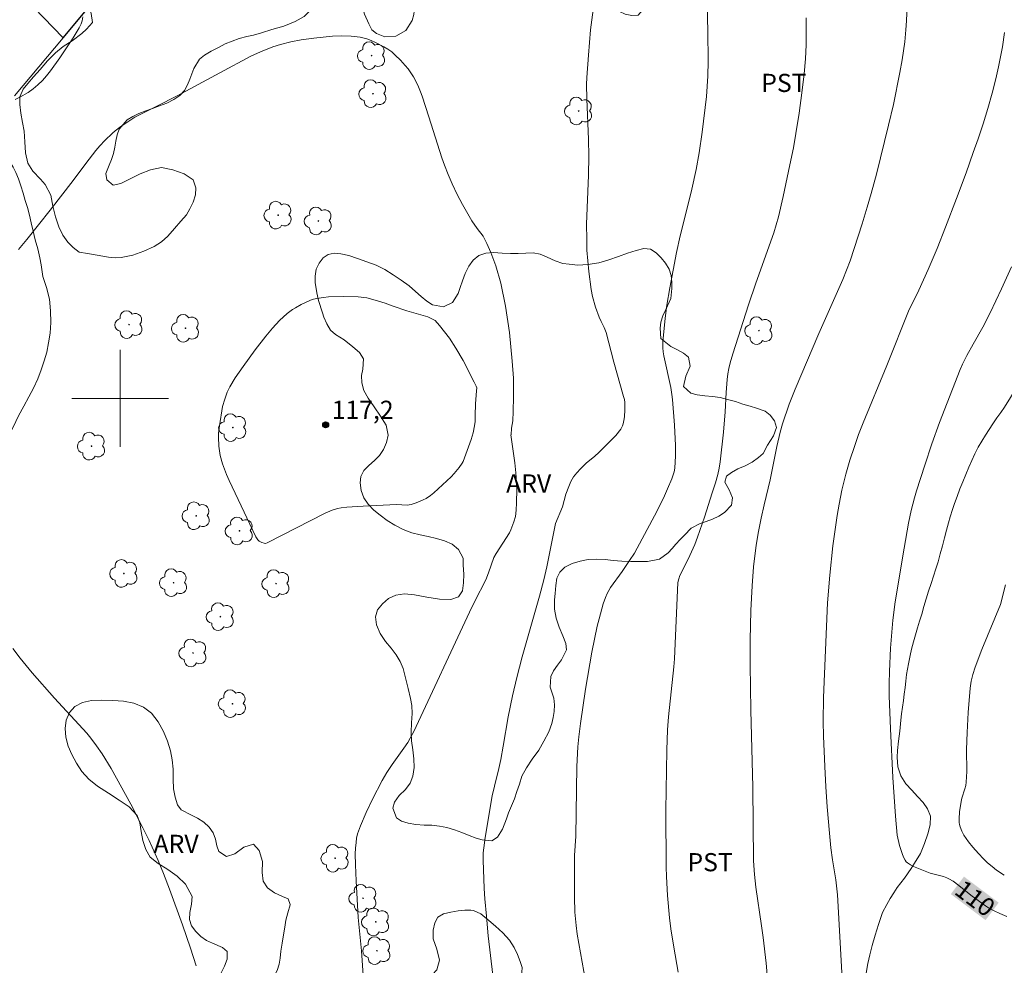
# Model space of a CAD drawing. Units: metres. Extents: x 290830 to 291345, y 1664375 to 1664939.
# Drawn here: x 291092 to 291173, y 1664753 to 1664831 of the extents above; entities that cross this region are included whole.
import ezdxf
from ezdxf.enums import TextEntityAlignment as Align

# ---------------------------------------------------------------- set-up
doc = ezdxf.new("R2010")
doc.units = ezdxf.units.M
doc.header["$MEASUREMENT"] = 0
for name, color, linetype, lineweight, true_color in [('Arvores_Isoladas', 7, 'Continuous', 18, 0x00ff33), ('Cultura', 7, 'Orla8', 9, 0x00ff33), ('Curvas_Intermediarias', 7, 'Continuous', 9, 0x783c14), ('Curvas_Mestras', 7, 'Continuous', 20, 0x783c14), ('Pto_Cotado', 7, 'Continuous', 9, 0x783c14), ('Topon_Cultura', 7, 'Continuous', 9, 0x00ff33), ('Topon_Curvas_Mestras', 7, 'Continuous', 9, 0x783c14), ('Topon_Pto_Cotado', 7, 'Continuous', 9, 0x783c14), ('Topon_Vegetacao', 7, 'Continuous', 9, 0x00ff33), ('Vegetacao', 7, 'Orla8', 9, 0x00ff33)]:
    doc.layers.add(name, color=color, linetype=linetype, lineweight=lineweight, true_color=true_color)
for name, color, linetype, lineweight in [('Edificacoes', 7, 'Continuous', 30), ('Malha_Coordenadas', 7, 'Continuous', 15), ('Muro_Grade', 8, 'Continuous', 20), ('Topon_Curvas_Mestras_Masc', 255, 'Continuous', 9)]:
    doc.layers.add(name, color=color, linetype=linetype, lineweight=lineweight)
doc.styles.add('Arial', font='arial.ttf', dxfattribs={"height": 1.5})
doc.styles.get("Standard").update_dxf_attribs({"font": 'arial.ttf'})
doc.linetypes.add('Orla8', pattern='A,6,-0.5,["V",Standard,S=1,R=0,X=-0.5,Y=-1],-0.5,6,-0.5,["V",Standard,S=1,R=0,X=-0.5,Y=-1],-0.5', length=14)

# ---------------------------------------------------------------- blocks, each defined once
blk = doc.blocks.new('Cotas')
at = {"layer": 'Pto_Cotado'}
blk.add_hatch(color=256, dxfattribs=at).paths.add_polyline_path([(0, 0.24, 1), (0, -0.24, 1)])
at = {"layer": 'Pto_Cotado', "lineweight": -3}
blk.add_lwpolyline([(0, -0.24, -1), (0, 0.24, -1)], format="xyb", close=True, dxfattribs=at)
blk = doc.blocks.new('Arvore')
at = {"layer": 'Arvores_Isoladas'}
blk.add_lwpolyline([(-0.718, 0.493, 0.872324), (-0.722, -0.551, 0.862983), (0.284, -0.827, 0.900105), (0.89, 0.029, 0.863155), (0.262, 0.861, 0.882486)], format="xyb", close=True, dxfattribs=at)
blk.add_circle((0, 0), 0.0286, dxfattribs=at)

msp = doc.modelspace()

# ---------------------------------------------------------------- linework, layer by layer
at = {"layer": 'Cultura', "flags": 128}
msp.add_lwpolyline([(291182.012, 1664810.208), (291182.012, 1664810.208), (291181.818, 1664810.122), (291181.224, 1664809.784), (291180.667, 1664809.374), (291179.997, 1664808.81), (291179.271, 1664808.156), (291178.594, 1664807.454), (291177.937, 1664806.687), (291177.599, 1664806.258), (291177.285, 1664805.818), (291177.003, 1664805.383), (291176.458, 1664804.592), (291176.064, 1664804.027), (291175.419, 1664803.14), (291174.993, 1664802.521), (291174.617, 1664801.938), (291174.285, 1664801.396), (291173.996, 1664800.908), (291173.514, 1664800.081), (291173.012, 1664799.283), (291172.712, 1664798.843), (291172.373, 1664798.378), (291172.048, 1664797.902), (291171.741, 1664797.432), (291171.44, 1664796.956), (291171.133, 1664796.462), (291170.851, 1664795.956), (291170.575, 1664795.42), (291170.305, 1664794.866), (291170.067, 1664794.307), (291169.81, 1664793.717), (291169.565, 1664793.116), (291169.321, 1664792.514), (291169.101, 1664791.901), (291168.894, 1664791.323), (291168.731, 1664790.834), (291168.542, 1664790.227), (291168.398, 1664789.72), (291168.228, 1664789.119), (291168.065, 1664788.475), (291167.895, 1664787.814), (291167.707, 1664787.147), (291167.531, 1664786.503), (291167.349, 1664785.913), (291167.142, 1664785.324), (291166.947, 1664784.71), (291166.746, 1664784.079), (291166.545, 1664783.435), (291166.357, 1664782.804), (291166.187, 1664782.19), (291166.005, 1664781.6), (291165.829, 1664781.04), (291165.672, 1664780.475), (291165.503, 1664779.885), (291165.346, 1664779.283), (291165.226, 1664778.765), (291165.075, 1664778.073), (291164.93, 1664777.185), (291164.867, 1664776.649), (291164.81, 1664776.119), (291164.735, 1664775.582), (291164.665, 1664775.052), (291164.583, 1664774.498), (291164.514, 1664773.943), (291164.444, 1664773.413), (291164.362, 1664772.525), (291164.261, 1664771.702), (291164.185, 1664770.927), (291164.146, 1664770.367), (291164.214, 1664769.574), (291164.457, 1664768.816), (291164.875, 1664768.177), (291165.356, 1664767.633), (291165.831, 1664767.107), (291166.299, 1664766.611), (291166.667, 1664766.103), (291166.892, 1664765.495), (291166.878, 1664764.779), (291166.677, 1664764.04), (291166.414, 1664763.23), (291166.081, 1664762.403), (291165.592, 1664761.605), (291165.304, 1664761.176), (291164.747, 1664760.385), (291164.164, 1664759.594), (291163.876, 1664759.153), (291163.581, 1664758.683), (291163.299, 1664758.201), (291162.955, 1664757.552), (291162.61, 1664756.557), (291162.327, 1664755.669), (291162.088, 1664754.8), (291161.893, 1664754.031), (291161.742, 1664753.328), (291161.617, 1664752.684), (291161.535, 1664752.118), (291161.509, 1664751.594), (291161.758, 1664750.782), (291162.339, 1664750.274), (291163.058, 1664749.944), (291163.92, 1664749.656), (291164.701, 1664749.266), (291165.414, 1664748.739), (291165.776, 1664748.369), (291166.138, 1664747.962), (291166.475, 1664747.532), (291166.787, 1664747.066), (291167.056, 1664746.63), (291167.474, 1664745.86), (291167.767, 1664745.138), (291167.978, 1664744.41), (291168.177, 1664743.527), (291168.295, 1664742.925), (291168.401, 1664742.429), (291168.469, 1664741.923), (291168.493, 1664741.326), (291168.573, 1664741.125)], dxfattribs=at)
at = {"layer": 'Curvas_Intermediarias', "flags": 128}
for points, elevation in [([(291138.429, 1664751.898), (291137.743, 1664755.758), (291137.648, 1664756.474), (291137.548, 1664757.554), (291137.498, 1664758.818), (291137.499, 1664761.44), (291137.524, 1664762.233), (291137.607, 1664763.833), (291137.696, 1664769.589), (291137.787, 1664771.222), (291137.863, 1664772.037), (291138.002, 1664773.153), (291138.432, 1664775.98), (291138.937, 1664779.025), (291139.391, 1664781.182), (291139.538, 1664781.787), (291139.89, 1664783.025), (291140.065, 1664783.561), (291140.201, 1664783.874), (291140.479, 1664784.37), (291141.44, 1664785.688), (291142.064, 1664786.599), (291142.451, 1664787.204), (291142.696, 1664787.635), (291144.111, 1664790.305), (291144.849, 1664791.757), (291145.201, 1664792.532), (291145.54, 1664793.345), (291145.744, 1664793.938), (291145.8, 1664794.232), (291145.852, 1664795.245), (291145.856, 1664796.109), (291145.768, 1664797.787), (291145.614, 1664799.898), (291145.559, 1664800.33), (291145.453, 1664800.9), (291144.877, 1664803.519), (291144.836, 1664803.849), (291144.816, 1664804.183), (291144.803, 1664804.601), (291144.82, 1664804.937), (291144.986, 1664806.617), (291145.123, 1664807.689), (291145.377, 1664809.133), (291145.923, 1664812.042), (291146.236, 1664813.422), (291146.879, 1664815.919), (291147.207, 1664817.269), (291147.563, 1664818.898), (291147.81, 1664820.265), (291148.047, 1664821.975), (291148.399, 1664824.915), (291148.511, 1664826.608), (291148.54, 1664827.846), (291148.524, 1664830.334), (291148.369, 1664835.619)], 114), ([(291153.511, 1664751.401), (291153.325, 1664753.362), (291153.092, 1664755.483), (291152.964, 1664756.445), (291152.491, 1664759.636), (291152.361, 1664760.684), (291152.293, 1664761.812), (291152.225, 1664767.892), (291152.075, 1664774.241), (291152.023, 1664777.982), (291152.021, 1664780.039), (291152.072, 1664782.484), (291152.167, 1664784.508), (291152.3, 1664786.081), (291152.522, 1664787.88), (291152.696, 1664788.997), (291152.91, 1664790.107), (291153.161, 1664791.209), (291153.666, 1664793.279), (291154.207, 1664796.012), (291154.505, 1664797.212), (291154.697, 1664797.891), (291155.242, 1664799.533), (291155.724, 1664800.766), (291157.694, 1664805.352), (291159.667, 1664809.811), (291159.979, 1664810.582), (291160.27, 1664811.362), (291161.27, 1664814.42), (291161.685, 1664815.778), (291162.013, 1664816.915), (291162.442, 1664818.515), (291162.784, 1664819.872), (291163.444, 1664822.551), (291163.842, 1664824.261), (291164.383, 1664826.908), (291164.571, 1664827.958), (291164.681, 1664828.698), (291164.774, 1664829.441), (291164.87, 1664830.435), (291164.922, 1664831.182), (291164.978, 1664832.429)], 112), ([(291156.627, 1664831.427), (291156.645, 1664830.324), (291156.632, 1664829.187), (291156.579, 1664828.05), (291156.473, 1664826.804), (291156.286, 1664825.234), (291156.058, 1664823.543), (291155.799, 1664821.883), (291155.582, 1664820.702), (291155.296, 1664819.29), (291154.73, 1664816.682), (291154.345, 1664814.99), (291154.166, 1664814.32), (291153.96, 1664813.657), (291152.481, 1664809.499), (291151.877, 1664807.714), (291150.571, 1664803.669), (291150.356, 1664802.921), (291150.25, 1664802.474), (291150.167, 1664802.021), (291150.11, 1664801.566), (291150.033, 1664800.49), (291149.953, 1664798.873), (291149.807, 1664797.202), (291149.527, 1664794.761), (291149.447, 1664794.234), (291149.341, 1664793.712), (291149.154, 1664793.025), (291148.889, 1664792.186), (291148.235, 1664790.18), (291147.679, 1664788.538), (291147.435, 1664787.931), (291147.036, 1664787.034), (291146.724, 1664786.385), (291146.203, 1664785.364), (291146.114, 1664785.105), (291146.042, 1664784.793), (291145.771, 1664778.484), (291145.717, 1664777.826), (291145.273, 1664773.692), (291145.199, 1664772.626), (291145.14, 1664770.932), (291145.054, 1664766.002), (291145.08, 1664761.273), (291145.106, 1664760.499), (291145.193, 1664758.952), (291145.361, 1664757.102), (291145.476, 1664756.18), (291145.699, 1664754.689), (291146.057, 1664752.604)], 113), ([(291120.147, 1664751.139), (291119.936, 1664754.367), (291119.655, 1664757.118), (291119.481, 1664760.162), (291119.423, 1664761.483), (291119.407, 1664762.38), (291119.428, 1664762.855), (291119.473, 1664763.328), (291119.519, 1664763.68), (291119.602, 1664764.025), (291119.842, 1664764.7), (291120.304, 1664765.81), (291120.834, 1664766.897), (291121.633, 1664768.45), (291122.02, 1664769.091), (291122.468, 1664769.775), (291123.42, 1664771.107), (291123.74, 1664771.581), (291123.943, 1664771.926), (291124.236, 1664772.487), (291128.851, 1664782.35), (291129.292, 1664783.256), (291130.193, 1664785.016), (291130.408, 1664785.577), (291130.841, 1664786.862), (291131.033, 1664787.194), (291132.14, 1664788.897), (291132.264, 1664789.149), (291132.504, 1664789.805), (291132.626, 1664790.255), (291132.704, 1664790.772), (291132.734, 1664791.359), (291132.75, 1664792.504), (291132.735, 1664793.021), (291132.669, 1664793.842), (291132.579, 1664794.662), (291132.257, 1664796.976), (291132.268, 1664796.981), (291132.322, 1664797.525), (291132.405, 1664798.131), (291132.455, 1664798.915), (291132.468, 1664800.136), (291132.474, 1664801.659), (291132.364, 1664803.066), (291132.147, 1664805.433), (291131.825, 1664807.624), (291131.416, 1664809.513), (291131.007, 1664810.957), (291130.59, 1664812.057), (291130.269, 1664812.775), (291129.959, 1664813.396), (291129.469, 1664814.014), (291129.021, 1664814.663), (291128.27, 1664816.013), (291127.836, 1664816.834), (291127.404, 1664817.723), (291127.08, 1664818.48), (291126.786, 1664819.25), (291126.569, 1664819.873), (291125.494, 1664823.261), (291124.94, 1664824.949), (291124.802, 1664825.32), (291124.563, 1664825.862), (291124.204, 1664826.555), (291124.003, 1664826.887), (291123.779, 1664827.202), (291123.532, 1664827.501), (291123.136, 1664827.928), (291122.713, 1664828.346), (291122.415, 1664828.606), (291122.101, 1664828.838), (291121.768, 1664829.043), (291121.079, 1664829.4), (291120.731, 1664829.555), (291120.375, 1664829.688), (291119.825, 1664829.827), (291119.069, 1664829.921), (291118.289, 1664829.949), (291117.516, 1664829.906), (291115.987, 1664829.743), (291114.949, 1664829.6), (291114.083, 1664829.435), (291113.23, 1664829.229), (291112.604, 1664829.027), (291111.584, 1664828.619), (291110.783, 1664828.246), (291108.228, 1664826.877)], 116), ([(291159.622, 1664752.089), (291159.229, 1664758.996), (291159.083, 1664760.23), (291158.817, 1664761.883), (291158.68, 1664762.893), (291158.555, 1664764.087), (291158.375, 1664766.279), (291158.264, 1664767.915), (291158.172, 1664769.587), (291158.068, 1664772.108), (291158.04, 1664773.32), (291158.065, 1664775.288), (291158.228, 1664779.192), (291158.41, 1664783.118), (291158.583, 1664785.396), (291158.847, 1664787.829), (291159.209, 1664790.33), (291159.365, 1664791.248), (291159.589, 1664792.406), (291159.912, 1664793.743), (291160.243, 1664794.883), (291160.618, 1664796.024), (291160.966, 1664797.005), (291161.345, 1664797.975), (291163.31, 1664802.715), (291165.132, 1664807.324), (291165.692, 1664808.399), (291165.945, 1664808.932), (291166.705, 1664810.653), (291167.444, 1664812.382), (291168.145, 1664814.127), (291169.055, 1664816.517), (291169.837, 1664818.625), (291170.435, 1664820.291), (291170.829, 1664821.42), (291171.243, 1664822.671), (291171.629, 1664823.931), (291171.998, 1664825.216), (291172.302, 1664826.382), (291172.531, 1664827.371), (291172.851, 1664829.034), (291173.028, 1664830.207)], 111), ([(291108.228, 1664826.877), (291104.692, 1664824.985), (291103.021, 1664824.125), (291101.213, 1664823.221), (291100.052, 1664822.461), (291099.581, 1664822.101), (291099.357, 1664821.906), (291098.718, 1664821.282), (291098.313, 1664820.845), (291097.985, 1664820.463), (291097.157, 1664819.387), (291096.118, 1664817.986), (291094.21, 1664815.54), (291092.287, 1664813.108), (291091.613, 1664812.301)], 116), ([(291125.397, 1664806.734), (291126.006, 1664806.419), (291126.375, 1664806.021), (291127.19, 1664804.959), (291127.702, 1664804.153), (291128.308, 1664803.127), (291129.231, 1664801.343), (291129.402, 1664800.995), (291129.44, 1664800.88), (291129.432, 1664800.625), (291129.33, 1664799.545), (291129.321, 1664798.575), (291129.299, 1664798.092), (291129.249, 1664797.718), (291129.138, 1664797.161), (291129.073, 1664796.884), (291128.988, 1664796.611), (291128.308, 1664794.787), (291128.233, 1664794.645), (291127.978, 1664794.301), (291127.575, 1664793.799), (291127.322, 1664793.519), (291125.893, 1664792.191), (291125.609, 1664791.965), (291125.26, 1664791.739), (291125.013, 1664791.614), (291124.431, 1664791.372), (291124.031, 1664791.247), (291123.684, 1664791.186), (291122.821, 1664791.236), (291120.062, 1664791.093), (291118.715, 1664791.006), (291118.253, 1664790.953), (291117.948, 1664790.896), (291117.503, 1664790.768), (291116.931, 1664790.529), (291112.143, 1664788.069), (291111.995, 1664788.026), (291111.898, 1664788.027), (291111.684, 1664788.098), (291111.485, 1664788.214), (291111.371, 1664788.324), (291111.203, 1664788.568), (291109.483, 1664792.156), (291108.989, 1664793.206), (291108.767, 1664793.714), (291108.456, 1664794.582), (291108.265, 1664795.292), (291108.156, 1664796.042), (291108.11, 1664796.799), (291108.117, 1664797.112), (291108.191, 1664797.736), (291108.453, 1664799.317), (291108.63, 1664799.924), (291108.844, 1664800.517), (291109.061, 1664800.957), (291109.497, 1664801.684), (291110.14, 1664802.622), (291111.151, 1664804.01), (291112.019, 1664805.145), (291112.564, 1664805.803), (291113.153, 1664806.419), (291113.787, 1664806.995), (291114.239, 1664807.338), (291114.469, 1664807.488), (291114.951, 1664807.76), (291115.704, 1664808.11), (291115.962, 1664808.196), (291116.232, 1664808.253), (291116.779, 1664808.341), (291117.196, 1664808.383), (291118.405, 1664808.42), (291119.656, 1664808.378), (291120.365, 1664808.292), (291121.058, 1664808.119), (291121.875, 1664807.855), (291122.537, 1664807.599), (291123.673, 1664807.227), (291125.397, 1664806.734)], 117), ([(291173.085, 1664784.599), (291172.692, 1664782.981), (291171.148, 1664779.247), (291170.605, 1664777.8), (291170.399, 1664777.184), (291170.266, 1664776.636), (291170.177, 1664776.074), (291170.025, 1664774.065), (291169.939, 1664772.392), (291169.887, 1664771.007), (291169.899, 1664769.192), (291169.888, 1664768.74), (291169.855, 1664768.291), (291169.812, 1664768.024), (291169.745, 1664767.761), (291169.503, 1664766.977), (291169.444, 1664766.711), (291169.301, 1664765.846), (291169.259, 1664765.269), (291169.268, 1664764.985), (291169.296, 1664764.802), (291169.346, 1664764.62), (291169.491, 1664764.264), (291169.665, 1664763.922), (291169.838, 1664763.641), (291170.038, 1664763.374), (291170.397, 1664762.938), (291170.86, 1664762.421), (291171.287, 1664761.972), (291171.624, 1664761.644), (291171.983, 1664761.334), (291172.366, 1664761.039), (291173, 1664760.63)], 109), ([(291091.121, 1664779.329), (291091.727, 1664778.554), (291092.741, 1664777.344), (291094.573, 1664775.226), (291097.231, 1664772.341), (291097.572, 1664771.936), (291098.054, 1664771.304), (291098.504, 1664770.649), (291099.244, 1664769.444), (291100.882, 1664766.481), (291101.873, 1664764.541), (291102.395, 1664763.473), (291103.127, 1664761.847), (291103.578, 1664760.749), (291104.076, 1664759.454), (291105.15, 1664756.514), (291105.813, 1664754.595), (291106.275, 1664753.144)], 116)]:
    msp.add_lwpolyline(points, dxfattribs=dict(at, elevation=elevation))
at = {"layer": 'Curvas_Mestras', "flags": 128}
for points, elevation in [([(291130.774, 1664752.361), (291130.389, 1664755.625), (291130.231, 1664757.227), (291130.111, 1664758.664), (291130.059, 1664759.528), (291129.957, 1664761.871), (291129.972, 1664762.463), (291130.016, 1664762.891), (291130.142, 1664763.745), (291130.726, 1664767.164), (291130.898, 1664767.981), (291131.253, 1664769.434), (291131.416, 1664770.164), (291131.624, 1664771.285), (291132.04, 1664773.707), (291132.396, 1664775.431), (291132.745, 1664776.934), (291133.182, 1664778.65), (291134.618, 1664783.654), (291134.98, 1664785.021), (291135.22, 1664786.09), (291135.94, 1664789.656), (291136.522, 1664791.044), (291136.805, 1664792.094), (291137.029, 1664792.716), (291137.206, 1664793.124), (291137.421, 1664793.507), (291137.69, 1664793.854), (291137.997, 1664794.176), (291138.486, 1664794.639), (291139.191, 1664795.226), (291139.53, 1664795.534), (291140.695, 1664796.7), (291140.921, 1664796.945), (291141.325, 1664797.461), (291141.484, 1664797.738), (291141.534, 1664797.885), (291141.591, 1664798.169), (291141.628, 1664798.462), (291141.659, 1664799.059), (291141.657, 1664799.653), (291141.629, 1664799.904), (291141.569, 1664800.152), (291140.745, 1664802.986), (291140.118, 1664805.441), (291139.961, 1664805.839), (291139.701, 1664806.35), (291139.545, 1664806.697), (291139.24, 1664807.539), (291138.993, 1664808.398), (291138.881, 1664808.986), (291138.695, 1664810.473), (291138.6, 1664811.354), (291138.537, 1664812.239), (291138.515, 1664813.125), (291138.513, 1664814.379), (291138.661, 1664818.426), (291138.685, 1664820.012), (291138.669, 1664821.367), (291138.536, 1664824.749), (291138.514, 1664825.926), (291138.535, 1664826.499), (291138.656, 1664828.334), (291138.831, 1664830.439), (291138.931, 1664831.256), (291139.05, 1664832.072)], 115), ([(291096.911, 1664831.511), (291096.853, 1664831.169), (291096.779, 1664830.94), (291096.624, 1664830.61), (291096.118, 1664829.783), (291095.004, 1664828.111), (291094.248, 1664827.056), (291093.914, 1664826.642), (291093.572, 1664826.255), (291093.211, 1664825.886), (291092.823, 1664825.549), (291092.402, 1664825.257), (291091.726, 1664824.877), (291091.33, 1664824.673)], 115), ([(291173.58, 1664810.867), (291172.771, 1664809.048), (291171.83, 1664807.055), (291171.228, 1664805.876), (291170.414, 1664804.464), (291169.906, 1664803.533), (291169.541, 1664802.813), (291169.344, 1664802.371), (291167.661, 1664797.993), (291167.026, 1664796.256), (291166.425, 1664794.475), (291165.743, 1664792.373), (291165.572, 1664791.795), (291165.303, 1664790.748), (291165.076, 1664789.68), (291164.718, 1664787.617), (291163.999, 1664783.203), (291163.788, 1664781.687), (291163.604, 1664779.382), (291163.51, 1664777.441), (291163.49, 1664776.443), (291163.496, 1664775.445), (291163.603, 1664772.713), (291163.802, 1664768.679), (291164.006, 1664765.503), (291164.154, 1664763.915), (291164.345, 1664763.062), (291164.56, 1664762.404), (291164.675, 1664762.122), (291164.817, 1664761.852), (291164.907, 1664761.735), (291165.012, 1664761.639), (291165.249, 1664761.481), (291165.504, 1664761.342), (291165.772, 1664761.217), (291166.327, 1664760.994), (291166.873, 1664760.799), (291167.982, 1664760.506), (291168.247, 1664760.408), (291168.426, 1664760.322), (291168.766, 1664760.114), (291169.253, 1664759.763), (291170.242, 1664758.972), (291170.955, 1664758.435), (291171.441, 1664758.095), (291171.691, 1664757.937), (291172.154, 1664757.681), (291172.632, 1664757.452), (291173.204, 1664757.205)], 110)]:
    msp.add_lwpolyline(points, dxfattribs=dict(at, elevation=elevation))
at = {"layer": 'Edificacoes', "flags": 128}
msp.add_lwpolyline([(291099.338, 1664838.097), (291098.087, 1664840.011), (291096.293, 1664842.756), (291093.364, 1664839.975), (291096.288, 1664836.244), (291092.859, 1664832.285), (291095.281, 1664829.781), (291100.597, 1664836.171)], close=True, dxfattribs=at)
at = {"layer": 'Malha_Coordenadas', "flags": 128}
for points in [[(291100, 1664804), (291100, 1664796)], [(291104, 1664800), (291096, 1664800)]]:
    msp.add_lwpolyline(points, dxfattribs=at)
at = {"layer": 'Muro_Grade', "flags": 128}
msp.add_lwpolyline([(291083.399, 1664862.482), (291096.293, 1664842.756), (291098.087, 1664840.011), (291099.338, 1664838.097), (291100.597, 1664836.171), (291095.281, 1664829.781), (291091.283, 1664824.974)], dxfattribs=at)
at = {"layer": 'Topon_Curvas_Mestras_Masc'}
msp.add_solid([(291168.583, 1664759.06, 110), (291171.449, 1664756.906, 110), (291169.668, 1664760.504, 110), (291172.534, 1664758.35, 110)], dxfattribs=at)
at = {"layer": 'Vegetacao', "flags": 128}
for points in [[(291169.355, 1664870.467), (291169.282, 1664870.341), (291168.863, 1664869.646), (291168.382, 1664868.915), (291167.87, 1664868.226), (291167.383, 1664867.573), (291166.871, 1664867.158), (291166.21, 1664866.886), (291165.432, 1664866.965), (291164.753, 1664867.021), (291164.173, 1664866.85), (291164.035, 1664866.017), (291164.115, 1664865.511), (291164.263, 1664864.975), (291164.492, 1664864.016), (291164.304, 1664863.457), (291163.556, 1664863.292), (291162.609, 1664863.414), (291161.738, 1664863.845), (291161.01, 1664864.388), (291160.313, 1664864.676), (291159.801, 1664864.189), (291159.258, 1664863.566), (291158.635, 1664863.615), (291157.882, 1664864.194), (291157.572, 1664864.6), (291157.137, 1664865.506), (291156.684, 1664866.108), (291155.93, 1664866.187), (291155.312, 1664865.552), (291155.087, 1664865.065), (291154.905, 1664864.512), (291154.804, 1664863.953), (291154.772, 1664863.411), (291154.809, 1664862.887), (291155.162, 1664861.988), (291155.522, 1664861.618), (291155.977, 1664861.301), (291156.443, 1664861.032), (291157.096, 1664860.382), (291157.201, 1664859.888), (291157.106, 1664859.334), (291156.937, 1664858.853), (291156.394, 1664858.11), (291155.92, 1664857.766), (291155.377, 1664857.381), (291154.834, 1664856.924), (291154.31, 1664856.438), (291153.854, 1664855.874), (291153.323, 1664854.917), (291153.247, 1664854.655), (291152.978, 1664853.864), (291152.69, 1664853.389), (291152.322, 1664852.944), (291151.916, 1664852.51), (291151.529, 1664852.107), (291151.192, 1664851.739), (291150.867, 1664851.037), (291151.033, 1664850.341), (291151.456, 1664849.578), (291151.784, 1664848.869), (291152.076, 1664848.243), (291152.623, 1664847.575), (291153.139, 1664847.389), (291153.849, 1664847.28), (291154.622, 1664847.207), (291155.375, 1664847.103), (291156.079, 1664846.965), (291156.695, 1664846.814), (291157.193, 1664846.67), (291157.753, 1664846.276), (291157.808, 1664845.508), (291157.569, 1664844.616), (291157.338, 1664844.17), (291157.019, 1664843.701), (291156.682, 1664843.238), (291156.145, 1664842.477), (291155.434, 1664842.063), (291154.898, 1664841.981), (291154.325, 1664841.935), (291153.758, 1664841.954), (291152.761, 1664841.992), (291151.845, 1664841.739), (291151.39, 1664841.496), (291150.628, 1664840.867), (291150.217, 1664840.547), (291149.699, 1664840.316), (291149.163, 1664840.139), (291148.652, 1664839.974), (291148.215, 1664839.725), (291147.835, 1664839.375), (291147.491, 1664838.966), (291147.129, 1664838.562), (291146.699, 1664838.2), (291146.181, 1664837.922), (291145.545, 1664837.673), (291144.953, 1664837.407), (291144.497, 1664837.129), (291143.967, 1664836.529), (291143.822, 1664835.988), (291143.665, 1664835.364), (291143.571, 1664834.715), (291143.513, 1664834.067), (291143.468, 1664833.43), (291143.43, 1664832.811), (291143.31, 1664832.282), (291142.755, 1664831.647), (291142.244, 1664831.612), (291141.69, 1664831.739), (291141.217, 1664831.942), (291140.651, 1664832.545), (291140.577, 1664833.247), (291140.504, 1664833.819), (291140.256, 1664834.522), (291139.708, 1664834.737), (291139.173, 1664834.906), (291138.563, 1664835.193), (291137.561, 1664835.809), (291137.3, 1664836.285), (291137.015, 1664836.846), (291136.723, 1664837.424), (291136.513, 1664838.019), (291136.383, 1664838.609), (291136.291, 1664839.174), (291136.037, 1664840.074), (291135.596, 1664840.866), (291135.211, 1664841.248), (291134.676, 1664841.631), (291134.104, 1664842.037), (291133.594, 1664842.491), (291133.184, 1664842.992), (291132.848, 1664843.54), (291132.538, 1664844.065), (291131.885, 1664844.87), (291131.12, 1664845.14), (291130.477, 1664844.671), (291130.221, 1664844.214), (291129.995, 1664843.679), (291129.845, 1664843.131), (291129.774, 1664842.15), (291130.091, 1664841.453), (291130.388, 1664840.595), (291130.249, 1664839.798), (291129.619, 1664839.282), (291129.034, 1664839.557), (291128.587, 1664840.165), (291128.077, 1664840.571), (291127.416, 1664840.24), (291126.991, 1664839.741), (291126.616, 1664839.135), (291126.216, 1664838.172), (291126.189, 1664837.363), (291126.243, 1664836.333), (291126.011, 1664835.53), (291125.455, 1664834.74), (291125.105, 1664834.36), (291124.799, 1664833.903), (291124.568, 1664833.374), (291124.398, 1664832.809), (291124.31, 1664832.238), (291124.234, 1664831.702), (291124.109, 1664831.203), (291123.596, 1664830.383), (291122.76, 1664829.921), (291121.851, 1664829.852), (291121.172, 1664830.122), (291120.774, 1664830.444), (291120.52, 1664830.927), (291120.179, 1664831.719), (291119.931, 1664832.66), (291119.347, 1664833.376), (291118.843, 1664833.621), (291118.289, 1664833.736), (291117.747, 1664833.684), (291117.229, 1664833.453), (291116.687, 1664833.044), (291116.175, 1664832.557), (291115.694, 1664832.029), (291115.176, 1664831.537), (291114.452, 1664831.11), (291113.511, 1664830.75), (291112.514, 1664830.455), (291111.672, 1664830.189), (291111.005, 1664830.006), (291110.463, 1664829.895), (291109.834, 1664829.724), (291109.254, 1664829.505), (291108.68, 1664829.269), (291108.107, 1664828.973), (291107.502, 1664828.659), (291106.953, 1664828.351), (291106.547, 1664828.001), (291106.091, 1664827.246), (291105.747, 1664826.349), (291105.559, 1664825.885), (291105.302, 1664825.427), (291104.928, 1664825.024), (291104.416, 1664824.668), (291103.849, 1664824.39), (291103.257, 1664824.148), (291102.677, 1664823.929), (291102.103, 1664823.74), (291101.548, 1664823.533), (291101.037, 1664823.273), (291100.576, 1664822.988), (291099.92, 1664822.234), (291099.751, 1664821.753), (291099.644, 1664821.247), (291099.562, 1664820.742), (291099.449, 1664820.23), (291099.28, 1664819.725), (291099.079, 1664819.261), (291098.81, 1664818.577), (291098.909, 1664818.041), (291099.431, 1664817.612), (291100.06, 1664817.735), (291100.815, 1664818.12), (291101.644, 1664818.54), (291102.505, 1664818.883), (291103.396, 1664819.053), (291104.343, 1664818.884), (291105.282, 1664818.53), (291106.023, 1664818.058), (291106.235, 1664817.396), (291106.228, 1664816.797), (291106.021, 1664816.197), (291105.751, 1664815.656), (291105.481, 1664815.151), (291105.005, 1664814.638), (291104.478, 1664814.031), (291103.92, 1664813.393), (291103.413, 1664812.922), (291102.792, 1664812.533), (291101.94, 1664812.149), (291101.032, 1664811.817), (291100.08, 1664811.622), (291099.573, 1664811.601), (291099.041, 1664811.651), (291098.102, 1664811.824), (291097.288, 1664811.949), (291096.612, 1664812.075), (291096.105, 1664812.446), (291095.667, 1664812.905), (291095.267, 1664813.472), (291094.942, 1664814.169), (291094.648, 1664814.979), (291094.43, 1664815.861), (291094.262, 1664816.767), (291093.806, 1664817.647), (291093.418, 1664818.107), (291092.792, 1664818.767), (291092.38, 1664819.428), (291092.168, 1664820.28), (291092.131, 1664821.193), (291092.082, 1664822.069), (291091.945, 1664822.792), (291091.789, 1664823.543), (291091.715, 1664824.278), (291091.722, 1664824.9), (291091.985, 1664825.542), (291092.38, 1664826), (291092.851, 1664826.554), (291093.383, 1664827.168), (291093.992, 1664827.865), (291094.669, 1664828.533), (291095.295, 1664829.07), (291096.041, 1664829.53), (291096.83, 1664830.128), (291097.219, 1664830.486), (291097.702, 1664831.052), (291097.609, 1664831.792), (291097.407, 1664832.336)], [(291079.029, 1664810.165), (291079.428, 1664810.027), (291080.266, 1664810.024), (291080.993, 1664810.626), (291081.531, 1664811.134), (291081.939, 1664811.483), (291082.646, 1664812.055), (291083.486, 1664812.645), (291084.281, 1664813.218), (291084.97, 1664813.82), (291085.559, 1664814.399), (291086.117, 1664814.96), (291086.574, 1664815.486), (291086.9, 1664815.9), (291087.232, 1664816.308), (291087.439, 1664816.846), (291087.559, 1664817.468), (291087.747, 1664818.12), (291087.998, 1664818.664), (291088.318, 1664819.262), (291088.713, 1664819.8), (291089.158, 1664820.172), (291089.733, 1664820.324), (291090.259, 1664820.168), (291090.747, 1664819.775), (291091.153, 1664819.104), (291091.39, 1664818.641), (291091.608, 1664818.125), (291091.795, 1664817.544), (291091.989, 1664816.945), (291092.163, 1664816.351), (291092.338, 1664815.758), (291092.5, 1664815.129), (291092.649, 1664814.489), (291092.805, 1664813.819), (291092.992, 1664813.095), (291093.191, 1664812.336), (291093.359, 1664811.618), (291093.465, 1664811.019), (291093.621, 1664810.076), (291093.914, 1664809.157), (291094.157, 1664808.178), (291094.256, 1664807.23), (291094.28, 1664806.27), (291094.21, 1664805.387), (291094.084, 1664804.581), (291093.939, 1664803.817), (291093.732, 1664803.101), (291093.487, 1664802.361), (291093.198, 1664801.615), (291092.84, 1664800.851), (291092.452, 1664800.13), (291092.05, 1664799.361), (291091.611, 1664798.544), (291091.153, 1664797.627), (291090.708, 1664796.757), (291090.35, 1664795.994), (291090.143, 1664795.538), (291089.855, 1664794.887), (291089.378, 1664793.905), (291088.864, 1664792.804), (291088.362, 1664791.727), (291087.854, 1664790.68), (291087.346, 1664789.668), (291086.919, 1664788.757), (291086.612, 1664787.934), (291086.323, 1664787.212), (291086.003, 1664786.65), (291085.596, 1664786.183), (291085.145, 1664785.734), (291084.675, 1664785.303), (291084.136, 1664784.89), (291083.579, 1664784.459), (291083.009, 1664784.028), (291082.395, 1664783.674), (291081.713, 1664783.457), (291080.981, 1664783.383), (291080.267, 1664783.349), (291079.616, 1664783.268), (291078.99, 1664783.069), (291078.333, 1664782.721), (291077.644, 1664782.261), (291076.98, 1664781.777), (291076.485, 1664781.429), (291075.765, 1664780.869), (291075.12, 1664780.284), (291074.543, 1664779.658), (291074.067, 1664779.043), (291073.747, 1664778.504), (291073.59, 1664777.776), (291072.864, 1664777.435), (291072.288, 1664777.508), (291071.593, 1664777.599), (291070.849, 1664777.678), (291070.129, 1664777.686), (291069.466, 1664777.629), (291068.89, 1664777.512), (291068.402, 1664777.313), (291067.769, 1664776.799), (291067.599, 1664776.059), (291067.592, 1664775.484), (291067.535, 1664774.779), (291067.472, 1664773.926), (291067.414, 1664773.055), (291067.313, 1664772.249), (291067.225, 1664771.657), (291067.124, 1664771.017), (291067.06, 1664769.879), (291066.996, 1664768.54), (291066.907, 1664767.236), (291066.774, 1664766.022), (291066.604, 1664764.879), (291066.421, 1664763.807), (291066.226, 1664762.841), (291065.95, 1664762), (291065.686, 1664761.338), (291065.235, 1664760.569), (291064.834, 1664759.953), (291064.414, 1664759.321), (291064, 1664758.67), (291063.636, 1664758.043), (291063.279, 1664757.469), (291062.89, 1664756.973), (291062.521, 1664756.624), (291061.582, 1664756.319), (291061.019, 1664756.321), (291060.43, 1664756.394), (291059.849, 1664756.461), (291059.26, 1664756.451), (291058.634, 1664756.334), (291058.015, 1664756.105), (291057.47, 1664755.757), (291057.037, 1664755.326), (291056.737, 1664754.877), (291056.066, 1664754.15), (291055.515, 1664753.903), (291054.833, 1664753.697), (291054.069, 1664753.451), (291053.255, 1664753.157), (291052.435, 1664752.869), (291051.715, 1664752.57), (291051.227, 1664752.298), (291050.5, 1664751.815), (291049.661, 1664751.332), (291048.709, 1664750.813), (291047.758, 1664750.342), (291046.837, 1664749.936), (291045.954, 1664749.613), (291045.122, 1664749.337), (291044.358, 1664749.031), (291043.682, 1664748.666), (291043.043, 1664748.218), (291042.367, 1664747.781), (291041.646, 1664747.374), (291041.001, 1664746.991), (291040.525, 1664746.59), (291040.287, 1664746.128), (291040.23, 1664745.601), (291040.311, 1664744.99), (291040.416, 1664744.309), (291040.516, 1664743.538), (291040.627, 1664742.696), (291040.708, 1664741.919), (291040.701, 1664741.404), (291040.575, 1664740.728), (291040.28, 1664739.834), (291039.891, 1664738.935), (291039.44, 1664738.13), (291038.907, 1664737.379), (291038.261, 1664736.676), (291037.554, 1664736.127), (291036.808, 1664735.733), (291036.082, 1664735.45), (291035.362, 1664735.222), (291034.655, 1664735.028), (291033.96, 1664734.811), (291033.246, 1664734.529), (291032.539, 1664734.205), (291031.925, 1664733.911), (291031.017, 1664733.481), (291030.091, 1664733.093), (291029.083, 1664732.77), (291028.125, 1664732.53), (291027.23, 1664732.35), (291026.385, 1664732.145), (291025.584, 1664731.851), (291024.92, 1664731.486), (291024.438, 1664731.043), (291024.162, 1664730.546), (291024.167, 1664729.734), (291024.761, 1664729.027), (291025.135, 1664728.243), (291025.234, 1664727.449), (291024.933, 1664726.513), (291024.632, 1664725.934), (291024.149, 1664724.934), (291023.585, 1664724.094), (291022.927, 1664723.248), (291022.269, 1664722.462), (291021.655, 1664721.753), (291021.066, 1664721.115), (291020.615, 1664720.607), (291020.289, 1664720.181), (291019.981, 1664719.453), (291019.83, 1664718.766), (291019.729, 1664717.984), (291019.628, 1664717.214), (291019.603, 1664716.681), (291019.59, 1664716.1), (291019.533, 1664715.656), (291019.225, 1664714.667)]]:
    msp.add_lwpolyline(points, dxfattribs=at)
for points in [[(291116.368, 1664808.094), (291116.244, 1664808.726), (291116.096, 1664809.571), (291116.084, 1664810.104), (291116.191, 1664810.663), (291116.429, 1664811.175), (291116.748, 1664811.607), (291117.167, 1664811.893), (291117.66, 1664811.988), (291118.221, 1664811.944), (291118.864, 1664811.796), (291119.588, 1664811.557), (291120.367, 1664811.286), (291121.134, 1664810.992), (291121.858, 1664810.634), (291122.544, 1664810.195), (291123.198, 1664809.751), (291123.847, 1664809.289), (291124.389, 1664808.826), (291124.862, 1664808.406), (291125.311, 1664808.035), (291125.779, 1664807.728), (291126.683, 1664807.547), (291127.439, 1664807.916), (291127.915, 1664808.656), (291128.071, 1664809.153), (291128.253, 1664809.697), (291128.485, 1664810.31), (291128.773, 1664810.903), (291129.136, 1664811.422), (291129.623, 1664811.795), (291130.198, 1664811.987), (291130.834, 1664812.047), (291131.533, 1664811.997), (291132.22, 1664811.961), (291132.869, 1664811.961), (291133.493, 1664811.985), (291134.086, 1664812.005), (291134.678, 1664811.895), (291135.265, 1664811.66), (291135.913, 1664811.353), (291136.543, 1664811.146), (291137.061, 1664811.074), (291137.791, 1664811.006), (291138.609, 1664811.042), (291139.508, 1664811.186), (291140.357, 1664811.428), (291141.137, 1664811.725), (291141.887, 1664811.981), (291142.598, 1664812.216), (291143.235, 1664812.37), (291143.791, 1664812.308), (291144.246, 1664812.026), (291144.657, 1664811.608), (291145.025, 1664811.151), (291145.323, 1664810.679), (291145.504, 1664810.157), (291145.553, 1664809.599), (291145.558, 1664809.072), (291145.476, 1664808.253), (291145.05, 1664807.345), (291144.793, 1664806.816), (291144.643, 1664806.301), (291144.573, 1664805.789), (291144.628, 1664804.94), (291145.469, 1664804.288), (291146.006, 1664803.997), (291146.523, 1664803.723), (291146.91, 1664803.402), (291147.065, 1664802.668), (291146.701, 1664801.829), (291146.519, 1664800.978), (291147.117, 1664800.424), (291147.648, 1664800.292), (291148.259, 1664800.21), (291148.908, 1664800.151), (291149.532, 1664800.058), (291150.156, 1664799.916), (291150.792, 1664799.728), (291151.403, 1664799.528), (291152.008, 1664799.346), (291152.532, 1664799.185), (291153.243, 1664798.934), (291153.667, 1664798.611), (291154.022, 1664798.142), (291154.184, 1664797.592), (291153.939, 1664796.909), (291153.451, 1664796.122), (291153.082, 1664795.455), (291152.707, 1664795.125), (291152.182, 1664794.742), (291151.589, 1664794.438), (291150.996, 1664794.182), (291150.465, 1664793.887), (291150.052, 1664793.583), (291149.914, 1664793.067), (291150.269, 1664792.456), (291150.555, 1664791.795), (291150.473, 1664791.165), (291149.892, 1664790.565), (291149.429, 1664790.274), (291148.917, 1664790.032), (291148.393, 1664789.826), (291147.875, 1664789.674), (291147.144, 1664789.28), (291146.581, 1664788.697), (291146.231, 1664788.331), (291145.887, 1664787.959), (291145.562, 1664787.592), (291145.25, 1664787.249), (291144.525, 1664786.731), (291143.551, 1664786.529), (291142.889, 1664786.518), (291142.166, 1664786.521), (291141.423, 1664786.542), (291140.712, 1664786.603), (291140.038, 1664786.687), (291139.358, 1664786.729), (291138.652, 1664786.69), (291137.966, 1664786.561), (291137.31, 1664786.354), (291136.717, 1664786.05), (291136.298, 1664785.657), (291136.06, 1664785.145), (291135.965, 1664784.539), (291135.927, 1664783.89), (291135.851, 1664783.372), (291135.856, 1664782.596), (291136.005, 1664781.845), (291136.253, 1664781.091), (291136.546, 1664780.388), (291136.788, 1664779.758), (291136.843, 1664779.241), (291136.436, 1664778.398), (291136.111, 1664777.96), (291135.78, 1664777.492), (291135.548, 1664777.022), (291135.503, 1664776.153), (291135.795, 1664775.226), (291135.85, 1664774.697), (291135.818, 1664774.136), (291135.743, 1664773.642), (291135.629, 1664773.149), (291135.385, 1664772.453), (291134.991, 1664771.693), (291134.553, 1664770.951), (291134.027, 1664770.213), (291133.539, 1664769.485), (291133.164, 1664768.8), (291132.957, 1664768.151), (291132.762, 1664767.537), (291132.543, 1664766.935), (291132.311, 1664766.346), (291132.073, 1664765.775), (291131.898, 1664765.261), (291131.572, 1664764.42), (291131.159, 1664763.761), (291130.678, 1664763.453), (291129.898, 1664763.535), (291129.393, 1664763.677), (291128.819, 1664763.887), (291128.208, 1664764.146), (291127.59, 1664764.364), (291126.979, 1664764.552), (291126.367, 1664764.669), (291125.743, 1664764.739), (291125.094, 1664764.763), (291124.414, 1664764.805), (291123.784, 1664764.905), (291123.235, 1664765.079), (291122.824, 1664765.366), (291122.513, 1664766.159), (291122.657, 1664766.656), (291123.039, 1664767.193), (291123.551, 1664767.707), (291123.945, 1664768.207), (291124.165, 1664768.797), (291124.266, 1664769.503), (291124.254, 1664770.237), (291124.174, 1664770.98), (291124.063, 1664771.706), (291124.027, 1664772.429), (291124.059, 1664773.203), (291124.098, 1664773.983), (291124.068, 1664774.641), (291123.981, 1664775.224), (291123.776, 1664776.042), (291123.566, 1664776.914), (291123.361, 1664777.684), (291123.106, 1664778.28), (291122.782, 1664778.824), (291122.377, 1664779.365), (291121.91, 1664779.933), (291121.468, 1664780.582), (291121.151, 1664781.286), (291121.071, 1664781.945), (291121.253, 1664782.537), (291121.647, 1664783.037), (291122.159, 1664783.468), (291122.759, 1664783.742), (291123.464, 1664783.852), (291124.313, 1664783.774), (291125.311, 1664783.584), (291126.359, 1664783.404), (291127.289, 1664783.376), (291127.932, 1664783.619), (291128.251, 1664784.11), (291128.358, 1664784.751), (291128.365, 1664785.467), (291128.329, 1664786.214), (291128.305, 1664786.806), (291127.919, 1664787.519), (291127.402, 1664787.958), (291126.785, 1664788.246), (291126.123, 1664788.436), (291125.437, 1664788.591), (291124.757, 1664788.74), (291124.071, 1664788.907), (291123.354, 1664789.164), (291122.674, 1664789.526), (291122.05, 1664789.916), (291121.464, 1664790.34), (291120.947, 1664790.779), (291120.48, 1664791.263), (291120.119, 1664791.797), (291119.889, 1664792.403), (291119.802, 1664793.01), (291119.878, 1664793.551), (291120.116, 1664794.028), (291120.522, 1664794.457), (291120.985, 1664794.866), (291121.416, 1664795.282), (291121.741, 1664795.768), (291121.986, 1664796.356), (291122.13, 1664796.973), (291121.956, 1664797.772), (291121.49, 1664798.54), (291120.96, 1664799.311), (291120.487, 1664800.015), (291120.12, 1664800.661), (291119.959, 1664801.283), (291119.935, 1664801.875), (291120.023, 1664802.404), (291120.08, 1664803.272), (291119.769, 1664803.792), (291119.221, 1664804.262), (291118.479, 1664804.84), (291117.787, 1664805.261), (291117.35, 1664805.644), (291117.052, 1664806.164), (291116.803, 1664806.705), (291116.691, 1664807.053)], [(291113.831, 1664757.498), (291113.674, 1664756.918), (291113.58, 1664756.336), (291113.485, 1664755.682), (291113.365, 1664755.018), (291113.271, 1664754.353), (291113.214, 1664753.781), (291113.126, 1664753.263), (291112.95, 1664752.761), (291112.681, 1664752.232), (291112.337, 1664751.706), (291111.93, 1664751.218), (291111.505, 1664750.855), (291111.012, 1664750.618), (291110.438, 1664750.45), (291109.82, 1664750.384), (291109.239, 1664750.47), (291108.784, 1664750.741), (291108.448, 1664751.144), (291108.193, 1664752.058), (291108.331, 1664752.55), (291108.607, 1664753.12), (291108.839, 1664753.674), (291108.84, 1664754.313), (291108.441, 1664754.659), (291107.63, 1664754.996), (291107.125, 1664755.233), (291106.657, 1664755.552), (291106.24, 1664755.964), (291105.891, 1664756.438), (291105.711, 1664756.96), (291105.749, 1664757.55), (291105.894, 1664758.225), (291105.945, 1664758.851), (291105.391, 1664759.883), (291104.699, 1664760.541), (291103.926, 1664761.09), (291103.128, 1664761.592), (291102.48, 1664762.101), (291102.106, 1664762.754), (291101.87, 1664763.496), (291101.734, 1664764.223), (291101.611, 1664764.938), (291101.412, 1664765.537), (291100.745, 1664766.253), (291099.928, 1664766.821), (291099.024, 1664767.405), (291098.127, 1664767.982), (291097.41, 1664768.558), (291096.824, 1664769.195), (291096.382, 1664769.88), (291096.009, 1664770.58), (291095.704, 1664771.283), (291095.512, 1664772.03), (291095.457, 1664772.748), (291095.533, 1664773.431), (291095.802, 1664774.055), (291096.265, 1664774.559), (291096.877, 1664774.891), (291097.632, 1664775.036), (291098.493, 1664775.087), (291099.386, 1664775.06), (291100.259, 1664775.005), (291101.139, 1664774.825), (291101.919, 1664774.507), (291102.592, 1664773.997), (291103.134, 1664773.285), (291103.563, 1664772.494), (291103.911, 1664771.677), (291104.141, 1664770.893), (291104.296, 1664770.148), (291104.363, 1664769.37), (291104.368, 1664768.547), (291104.411, 1664767.759), (291104.528, 1664767.05), (291104.74, 1664766.439), (291105.032, 1664766.008), (291105.874, 1664765.569), (291106.392, 1664765.332), (291106.915, 1664765.005), (291107.352, 1664764.587), (291107.669, 1664764.107), (291107.862, 1664763.597), (291107.992, 1664763.054), (291108.154, 1664762.575), (291108.764, 1664762.162), (291109.47, 1664762.391), (291110.201, 1664762.926), (291111, 1664763.17), (291111.486, 1664762.655), (291111.747, 1664761.746), (291111.733, 1664760.835), (291111.801, 1664760.14), (291112.162, 1664759.583), (291112.748, 1664759.171), (291113.403, 1664758.857), (291113.87, 1664758.668), (291114.038, 1664758.195), (291114.038, 1664758.183)], [(291129.773, 1664757.429), (291130.427, 1664756.888), (291130.975, 1664756.413), (291131.58, 1664755.848), (291132.134, 1664755.249), (291132.533, 1664754.643), (291132.8, 1664754.057), (291133.03, 1664753.493), (291133.185, 1664753.002), (291133.147, 1664752.22), (291132.684, 1664751.417), (291132.347, 1664751.015), (291132.065, 1664750.395), (291132.064, 1664749.696), (291131.97, 1664749.205), (291131.788, 1664748.655), (291131.581, 1664748.07), (291131.344, 1664747.443), (291131.112, 1664746.799), (291130.911, 1664746.184), (291130.723, 1664745.699), (291130.454, 1664745.197), (291130.023, 1664744.482), (291129.473, 1664743.714), (291129.01, 1664743.076), (291128.748, 1664742.616), (291128.828, 1664742.112), (291129.482, 1664741.465), (291129.962, 1664741.114), (291130.455, 1664740.798), (291130.935, 1664740.471), (291131.333, 1664740.103), (291131.601, 1664739.646), (291131.775, 1664739.136), (291131.787, 1664738.568), (291131.648, 1664737.941), (291131.411, 1664737.338), (291131.129, 1664736.777), (291130.873, 1664736.31), (291130.391, 1664735.773), (291129.811, 1664735.84), (291128.857, 1664736.216), (291128.228, 1664736.473), (291127.567, 1664736.783), (291126.9, 1664737.181), (291126.333, 1664737.687), (291125.884, 1664738.292), (291125.605, 1664738.95), (291125.487, 1664739.584), (291125.494, 1664740.217), (291125.589, 1664740.886), (291125.689, 1664741.56), (291125.721, 1664742.17), (291125.678, 1664742.673), (291125.299, 1664743.568), (291125.094, 1664744.131), (291124.97, 1664744.783), (291124.952, 1664745.464), (291125.016, 1664746.115), (291125.123, 1664746.712), (291125.211, 1664747.257), (291125.205, 1664747.76), (291125.013, 1664748.477), (291124.789, 1664748.986), (291124.565, 1664749.698), (291124.485, 1664750.438), (291124.605, 1664751.059), (291124.892, 1664751.567), (291125.317, 1664751.992), (291125.798, 1664752.411), (291126.154, 1664752.806), (291126.367, 1664753.599), (291126.157, 1664754.523), (291125.84, 1664755.37), (291125.841, 1664756.069), (291125.972, 1664756.69), (291126.223, 1664757.163), (291126.691, 1664757.416), (291127.302, 1664757.556), (291127.902, 1664757.684), (291128.451, 1664757.741), (291128.956, 1664757.722), (291129.181, 1664757.709)]]:
    msp.add_lwpolyline(points, close=True, dxfattribs=at)

# ---------------------------------------------------------------- block references
at = {"layer": 'Arvores_Isoladas'}
for p in [(291120.757, 1664828.305), (291120.873, 1664825.157), (291137.854, 1664823.726), (291113.044, 1664815.133), (291116.362, 1664814.646), (291100.728, 1664806.088), (291105.397, 1664805.787), (291152.738, 1664805.595), (291109.302, 1664797.581), (291097.637, 1664796.052), (291106.282, 1664790.302), (291109.844, 1664789.053), (291100.308, 1664785.54), (291104.408, 1664784.774), (291112.865, 1664784.699), (291108.274, 1664781.971), (291106.015, 1664778.971), (291109.274, 1664774.782), (291117.75, 1664762.017), (291120.053, 1664758.711), (291121.095, 1664756.765), (291121.199, 1664754.385)]:
    msp.add_blockref('Arvore', p, dxfattribs=at)
at = {"layer": 'Pto_Cotado'}
msp.add_blockref('Cotas', (291116.964, 1664797.813, 117.173), dxfattribs=at)

# ---------------------------------------------------------------- texts
at = {"layer": 'Topon_Cultura', "style": 'Arial'}
for p in [(291152.929, 1664825.301), (291146.838, 1664760.944)]:
    msp.add_text('PST', height=1.5, dxfattribs=at).set_placement(p)
at = {"layer": 'Topon_Curvas_Mestras', "style": 'Arial'}
msp.add_text('110', height=1.5, rotation=323.07522, dxfattribs=at).set_placement((291170.587, 1664758.712, 110), align=Align.MIDDLE_CENTER)
at = {"layer": 'Topon_Pto_Cotado', "style": 'Arial'}
msp.add_text('117,2', height=1.5, dxfattribs=at).set_placement((291117.463, 1664798.303, 117.173))
at = {"layer": 'Topon_Vegetacao', "style": 'Arial'}
for p in [(291131.868, 1664792.221), (291102.755, 1664762.455)]:
    msp.add_text('ARV', height=1.5, dxfattribs=at).set_placement(p)

doc.saveas('drawing.dxf')
